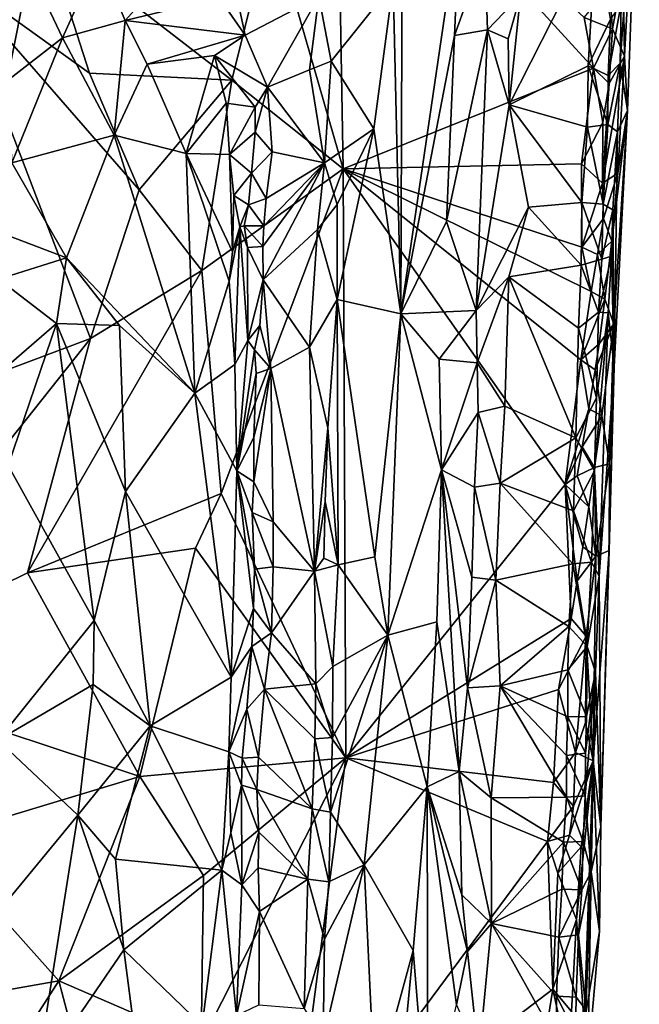
# Model space of a CAD drawing. Units: metres. Extents: x 23.1 to 24.4, y -17.7 to 2.4.
# Drawn here: x 23.6 to 23.9, y -13.3 to -12.7 of the extents above; entities that cross this region are included whole.
import ezdxf

# ---------------------------------------------------------------- set-up
doc = ezdxf.new("R2010")
doc.units = ezdxf.units.M

msp = doc.modelspace()

# ---------------------------------------------------------------- linework, layer by layer
at = {"layer": '1'}
for points in [[(23.73106, -12.82666, -1.52008), (23.69367, -12.6966, -1.5134), (23.72764, -12.62694, -1.51765)], [(23.73106, -12.82666, -1.52008), (23.72764, -12.62694, -1.51765), (23.862, -12.77399, -1.53329)], [(23.862, -12.77399, -1.53329), (23.72764, -12.62694, -1.51765), (23.8571, -12.7476, -1.5333)], [(23.87643, -12.74025, -1.39139), (23.87599, -12.77142, -1.39495), (23.886, -12.62723, -1.50124)], [(23.87599, -12.77142, -1.39495), (23.87977, -12.79617, -1.46813), (23.886, -12.62723, -1.50124)], [(23.87823, -12.7677, -1.50665), (23.87756, -12.72325, -1.51689), (23.886, -12.62723, -1.50124)], [(23.87823, -12.7677, -1.50665), (23.886, -12.62723, -1.50124), (23.87977, -12.79617, -1.46813)], [(23.76121, -12.90245, -1.29325), (23.76205, -12.65955, -1.27905), (23.75733, -12.7298, -1.26891)], [(23.76205, -12.65955, -1.27905), (23.76121, -12.90245, -1.29325), (23.79212, -12.69243, -1.35172)], [(23.76121, -12.90245, -1.29325), (23.7893, -12.7569, -1.34864), (23.79212, -12.69243, -1.35172)], [(23.79212, -12.69243, -1.35172), (23.7893, -12.7569, -1.34864), (23.80515, -12.71288, -1.37021)], [(23.67278, -12.78022, -1.51634), (23.57541, -12.70503, -1.50096), (23.69367, -12.6966, -1.5134)], [(23.67278, -12.78022, -1.51634), (23.69367, -12.6966, -1.5134), (23.73106, -12.82666, -1.52008)], [(23.59842, -12.7767, -1.50698), (23.52578, -12.72449, -1.49779), (23.57541, -12.70503, -1.50096)], [(23.59842, -12.7767, -1.50698), (23.57541, -12.70503, -1.50096), (23.67278, -12.78022, -1.51634)], [(23.82377, -12.73592, -1.37889), (23.81798, -12.79321, -1.37684), (23.86318, -12.70384, -1.37816)], [(23.86318, -12.70384, -1.37816), (23.81798, -12.79321, -1.37684), (23.85928, -12.77276, -1.37755)], [(23.86318, -12.70384, -1.37816), (23.85928, -12.77276, -1.37755), (23.87095, -12.74832, -1.38123)], [(23.80515, -12.71288, -1.37021), (23.7893, -12.7569, -1.34864), (23.80652, -12.75396, -1.37167)], [(23.80515, -12.71288, -1.37021), (23.80652, -12.75396, -1.37167), (23.82377, -12.73592, -1.37889)], [(23.56702, -12.72153, -1.15572), (23.58425, -12.75818, -1.15572), (23.60304, -12.71657, -1.16798)], [(23.60304, -12.71657, -1.16798), (23.58425, -12.75818, -1.15572), (23.61702, -12.74905, -1.16772)], [(23.60304, -12.71657, -1.16798), (23.61702, -12.74905, -1.16772), (23.64639, -12.71647, -1.1934)], [(23.64639, -12.71647, -1.1934), (23.61702, -12.74905, -1.16772), (23.66619, -12.73711, -1.20655)], [(23.54152, -12.73259, -1.1549), (23.55542, -12.78057, -1.15218), (23.56702, -12.72153, -1.15572)], [(23.56702, -12.72153, -1.15572), (23.55542, -12.78057, -1.15218), (23.58425, -12.75818, -1.15572)], [(23.66619, -12.73711, -1.20655), (23.67983, -12.75678, -1.21407), (23.67234, -12.72196, -1.20549)], [(23.67234, -12.72196, -1.20549), (23.67983, -12.75678, -1.21407), (23.71837, -12.73656, -1.21578)], [(23.87193, -12.75354, -1.52901), (23.87018, -12.73186, -1.53012), (23.87756, -12.72325, -1.51689)], [(23.87193, -12.75354, -1.52901), (23.87756, -12.72325, -1.51689), (23.87823, -12.7677, -1.50665)], [(23.5191, -12.94537, -1.4961), (23.52578, -12.72449, -1.49779), (23.59889, -12.91541, -1.50503)], [(23.59889, -12.91541, -1.50503), (23.52578, -12.72449, -1.49779), (23.6244, -12.83761, -1.50895)], [(23.52578, -12.72449, -1.49779), (23.59842, -12.7767, -1.50698), (23.6244, -12.83761, -1.50895)], [(23.71837, -12.73656, -1.21578), (23.72489, -12.77038, -1.22485), (23.75733, -12.7298, -1.26891)], [(23.75733, -12.7298, -1.26891), (23.72489, -12.77038, -1.22485), (23.74711, -12.8058, -1.25674)], [(23.74711, -12.8058, -1.25674), (23.76121, -12.90245, -1.29325), (23.75733, -12.7298, -1.26891)], [(23.87018, -12.73186, -1.53012), (23.87193, -12.75354, -1.52901), (23.8571, -12.7476, -1.5333)], [(23.66619, -12.73711, -1.20655), (23.61702, -12.74905, -1.16772), (23.67983, -12.75678, -1.21407)], [(23.67983, -12.75678, -1.21407), (23.69148, -12.78401, -1.21811), (23.71837, -12.73656, -1.21578)], [(23.71837, -12.73656, -1.21578), (23.69148, -12.78401, -1.21811), (23.71348, -12.77488, -1.21879)], [(23.71837, -12.73656, -1.21578), (23.71348, -12.77488, -1.21879), (23.72489, -12.77038, -1.22485)], [(23.80652, -12.75396, -1.37167), (23.81744, -12.75865, -1.37745), (23.82377, -12.73592, -1.37889)], [(23.82377, -12.73592, -1.37889), (23.81744, -12.75865, -1.37745), (23.81798, -12.79321, -1.37684)], [(23.87095, -12.74832, -1.38123), (23.86969, -12.77792, -1.38183), (23.87643, -12.74025, -1.39139)], [(23.86969, -12.77792, -1.38183), (23.87599, -12.77142, -1.39495), (23.87643, -12.74025, -1.39139)], [(23.61702, -12.74905, -1.16772), (23.58425, -12.75818, -1.15572), (23.61124, -12.80911, -1.16126)], [(23.61702, -12.74905, -1.16772), (23.61124, -12.80911, -1.16126), (23.62854, -12.77188, -1.17133)], [(23.61702, -12.74905, -1.16772), (23.62854, -12.77188, -1.17133), (23.67983, -12.75678, -1.21407)], [(23.862, -12.77399, -1.53329), (23.8571, -12.7476, -1.5333), (23.87193, -12.75354, -1.52901)], [(23.85928, -12.77276, -1.37755), (23.86969, -12.77792, -1.38183), (23.87095, -12.74832, -1.38123)], [(23.7893, -12.7569, -1.34864), (23.78509, -12.85411, -1.34976), (23.80652, -12.75396, -1.37167)], [(23.78509, -12.85411, -1.34976), (23.80064, -12.90068, -1.3736), (23.80652, -12.75396, -1.37167)], [(23.80652, -12.75396, -1.37167), (23.80064, -12.90068, -1.3736), (23.81798, -12.79321, -1.37684)], [(23.81744, -12.75865, -1.37745), (23.80652, -12.75396, -1.37167), (23.81798, -12.79321, -1.37684)], [(23.87023, -12.78196, -1.5279), (23.862, -12.77399, -1.53329), (23.87193, -12.75354, -1.52901)], [(23.87023, -12.78196, -1.5279), (23.87193, -12.75354, -1.52901), (23.87823, -12.7677, -1.50665)], [(23.55542, -12.78057, -1.15218), (23.55772, -12.82357, -1.15134), (23.58425, -12.75818, -1.15572)], [(23.58425, -12.75818, -1.15572), (23.55772, -12.82357, -1.15134), (23.61124, -12.80911, -1.16126)], [(23.67983, -12.75678, -1.21407), (23.62854, -12.77188, -1.17133), (23.66371, -12.76742, -1.19737)], [(23.66371, -12.76742, -1.19737), (23.69148, -12.78401, -1.21811), (23.67983, -12.75678, -1.21407)], [(23.76121, -12.90245, -1.29325), (23.78509, -12.85411, -1.34976), (23.7893, -12.7569, -1.34864)], [(23.62854, -12.77188, -1.17133), (23.64895, -12.8186, -1.18207), (23.66371, -12.76742, -1.19737)], [(23.66371, -12.76742, -1.19737), (23.64895, -12.8186, -1.18207), (23.66991, -12.79227, -1.19737)], [(23.66371, -12.76742, -1.19737), (23.68511, -12.79443, -1.21656), (23.69148, -12.78401, -1.21811)], [(23.66991, -12.79227, -1.19737), (23.68511, -12.79443, -1.21656), (23.66371, -12.76742, -1.19737)], [(23.71348, -12.77488, -1.21879), (23.7214, -12.82346, -1.22555), (23.72489, -12.77038, -1.22485)], [(23.7214, -12.82346, -1.22555), (23.74711, -12.8058, -1.25674), (23.72489, -12.77038, -1.22485)], [(23.86676, -12.83417, -1.5301), (23.87023, -12.78196, -1.5279), (23.87823, -12.7677, -1.50665)], [(23.86676, -12.83417, -1.5301), (23.87823, -12.7677, -1.50665), (23.87479, -12.82899, -1.51122)], [(23.87479, -12.82899, -1.51122), (23.87823, -12.7677, -1.50665), (23.87977, -12.79617, -1.46813)], [(23.62854, -12.77188, -1.17133), (23.61124, -12.80911, -1.16126), (23.64895, -12.8186, -1.18207)], [(23.69148, -12.78401, -1.21811), (23.7214, -12.82346, -1.22555), (23.71348, -12.77488, -1.21879)], [(23.73106, -12.82666, -1.52008), (23.862, -12.77399, -1.53329), (23.85572, -12.8241, -1.53234)], [(23.81798, -12.79321, -1.37684), (23.85894, -12.80482, -1.37692), (23.85928, -12.77276, -1.37755)], [(23.85572, -12.8241, -1.53234), (23.862, -12.77399, -1.53329), (23.867, -12.80249, -1.53001)], [(23.85928, -12.77276, -1.37755), (23.85894, -12.80482, -1.37692), (23.86962, -12.80342, -1.38111)], [(23.86969, -12.77792, -1.38183), (23.85928, -12.77276, -1.37755), (23.86962, -12.80342, -1.38111)], [(23.867, -12.80249, -1.53001), (23.862, -12.77399, -1.53329), (23.87023, -12.78196, -1.5279)], [(23.86969, -12.77792, -1.38183), (23.86962, -12.80342, -1.38111), (23.87599, -12.77142, -1.39495)], [(23.86962, -12.80342, -1.38111), (23.87453, -12.80727, -1.3919), (23.87599, -12.77142, -1.39495)], [(23.87599, -12.77142, -1.39495), (23.87453, -12.80727, -1.3919), (23.87977, -12.79617, -1.46813)], [(23.6244, -12.83761, -1.50895), (23.59842, -12.7767, -1.50698), (23.67278, -12.78022, -1.51634)], [(23.65723, -12.87983, -1.51601), (23.6244, -12.83761, -1.50895), (23.67278, -12.78022, -1.51634)], [(23.73106, -12.82666, -1.52008), (23.65723, -12.87983, -1.51601), (23.67278, -12.78022, -1.51634)], [(23.68511, -12.79443, -1.21656), (23.685, -12.80756, -1.21748), (23.69148, -12.78401, -1.21811)], [(23.685, -12.80756, -1.21748), (23.69397, -12.81775, -1.2235), (23.69148, -12.78401, -1.21811)], [(23.69148, -12.78401, -1.21811), (23.69397, -12.81775, -1.2235), (23.7214, -12.82346, -1.22555)], [(23.867, -12.80249, -1.53001), (23.87023, -12.78196, -1.5279), (23.86676, -12.83417, -1.5301)], [(23.66991, -12.79227, -1.19737), (23.64895, -12.8186, -1.18207), (23.67171, -12.81917, -1.19779)], [(23.66991, -12.79227, -1.19737), (23.67171, -12.81917, -1.19779), (23.68511, -12.79443, -1.21656)], [(23.68511, -12.79443, -1.21656), (23.67171, -12.81917, -1.19779), (23.685, -12.80756, -1.21748)], [(23.81798, -12.79321, -1.37684), (23.80064, -12.90068, -1.3736), (23.82807, -12.84666, -1.38009)], [(23.81798, -12.79321, -1.37684), (23.82807, -12.84666, -1.38009), (23.85599, -12.84433, -1.37932)], [(23.81798, -12.79321, -1.37684), (23.85599, -12.84433, -1.37932), (23.85894, -12.80482, -1.37692)], [(23.87266, -12.90766, -1.50818), (23.87168, -12.86445, -1.51777), (23.87977, -12.79617, -1.46813)], [(23.87168, -12.86445, -1.51777), (23.87479, -12.82899, -1.51122), (23.87977, -12.79617, -1.46813)], [(23.87266, -12.90766, -1.50818), (23.87977, -12.79617, -1.46813), (23.87277, -12.93012, -1.45491)], [(23.87277, -12.93012, -1.45491), (23.87977, -12.79617, -1.46813), (23.87453, -12.80727, -1.3919)], [(23.72794, -12.8453, -1.23241), (23.74711, -12.8058, -1.25674), (23.7214, -12.82346, -1.22555)], [(23.72794, -12.8453, -1.23241), (23.72796, -12.89498, -1.23443), (23.74711, -12.8058, -1.25674)], [(23.74711, -12.8058, -1.25674), (23.72796, -12.89498, -1.23443), (23.76121, -12.90245, -1.29325)], [(23.867, -12.80249, -1.53001), (23.86676, -12.83417, -1.5301), (23.85572, -12.8241, -1.53234)], [(23.85894, -12.80482, -1.37692), (23.85599, -12.84433, -1.37932), (23.86713, -12.84504, -1.38286)], [(23.85894, -12.80482, -1.37692), (23.86713, -12.84504, -1.38286), (23.86962, -12.80342, -1.38111)], [(23.86962, -12.80342, -1.38111), (23.86713, -12.84504, -1.38286), (23.87453, -12.80727, -1.3919)], [(23.55772, -12.82357, -1.15134), (23.58644, -12.87312, -1.1556), (23.61124, -12.80911, -1.16126)], [(23.58644, -12.87312, -1.1556), (23.65356, -12.94387, -1.18738), (23.61124, -12.80911, -1.16126)], [(23.61124, -12.80911, -1.16126), (23.65356, -12.94387, -1.18738), (23.64895, -12.8186, -1.18207)], [(23.67171, -12.81917, -1.19779), (23.68313, -12.8289, -1.21952), (23.685, -12.80756, -1.21748)], [(23.685, -12.80756, -1.21748), (23.68313, -12.8289, -1.21952), (23.69397, -12.81775, -1.2235)], [(23.86713, -12.84504, -1.38286), (23.87218, -12.84807, -1.39316), (23.87453, -12.80727, -1.3919)], [(23.87453, -12.80727, -1.3919), (23.87218, -12.84807, -1.39316), (23.87277, -12.93012, -1.45491)], [(23.64895, -12.8186, -1.18207), (23.65356, -12.94387, -1.18738), (23.67142, -12.88537, -1.19508)], [(23.64895, -12.8186, -1.18207), (23.67142, -12.88537, -1.19508), (23.67317, -12.86999, -1.19671)], [(23.67171, -12.81917, -1.19779), (23.64895, -12.8186, -1.18207), (23.67317, -12.86999, -1.19671)], [(23.67171, -12.81917, -1.19779), (23.67317, -12.86999, -1.19671), (23.67386, -12.84062, -1.19971)], [(23.67171, -12.81917, -1.19779), (23.67386, -12.84062, -1.19971), (23.68313, -12.8289, -1.21952)], [(23.68313, -12.8289, -1.21952), (23.69076, -12.84221, -1.22653), (23.69397, -12.81775, -1.2235)], [(23.69397, -12.81775, -1.2235), (23.69076, -12.84221, -1.22653), (23.7214, -12.82346, -1.22555)], [(23.54814, -12.85874, -1.152), (23.58644, -12.87312, -1.1556), (23.55772, -12.82357, -1.15134)], [(23.66725, -12.99632, -1.51619), (23.65723, -12.87983, -1.51601), (23.73106, -12.82666, -1.52008)], [(23.73243, -13.13456, -1.52538), (23.66725, -12.99632, -1.51619), (23.73106, -12.82666, -1.52008)], [(23.68912, -12.86724, -1.22757), (23.68917, -12.88459, -1.2278), (23.7214, -12.82346, -1.22555)], [(23.68912, -12.86724, -1.22757), (23.7214, -12.82346, -1.22555), (23.68957, -12.85648, -1.22739)], [(23.7214, -12.82346, -1.22555), (23.68917, -12.88459, -1.2278), (23.71773, -12.85836, -1.22741)], [(23.69076, -12.84221, -1.22653), (23.68957, -12.85648, -1.22739), (23.7214, -12.82346, -1.22555)], [(23.7214, -12.82346, -1.22555), (23.71773, -12.85836, -1.22741), (23.72794, -12.8453, -1.23241)], [(23.73106, -12.82666, -1.52008), (23.85572, -12.8241, -1.53234), (23.856, -12.86767, -1.53255)], [(23.73106, -12.82666, -1.52008), (23.84718, -12.99163, -1.53377), (23.73243, -13.13456, -1.52538)], [(23.84718, -12.99163, -1.53377), (23.73106, -12.82666, -1.52008), (23.85545, -12.92643, -1.53283)], [(23.85545, -12.92643, -1.53283), (23.73106, -12.82666, -1.52008), (23.86088, -12.89078, -1.53137)], [(23.73106, -12.82666, -1.52008), (23.856, -12.86767, -1.53255), (23.86088, -12.89078, -1.53137)], [(23.856, -12.86767, -1.53255), (23.85572, -12.8241, -1.53234), (23.86676, -12.83417, -1.5301)], [(23.67386, -12.84062, -1.19971), (23.6815, -12.84554, -1.22071), (23.68313, -12.8289, -1.21952)], [(23.68313, -12.8289, -1.21952), (23.6815, -12.84554, -1.22071), (23.69076, -12.84221, -1.22653)], [(23.86721, -12.8526, -1.52817), (23.86676, -12.83417, -1.5301), (23.87479, -12.82899, -1.51122)], [(23.87168, -12.86445, -1.51777), (23.86721, -12.8526, -1.52817), (23.87479, -12.82899, -1.51122)], [(23.856, -12.86767, -1.53255), (23.86676, -12.83417, -1.5301), (23.86721, -12.8526, -1.52817)], [(23.59889, -12.91541, -1.50503), (23.6244, -12.83761, -1.50895), (23.65723, -12.87983, -1.51601)], [(23.67386, -12.84062, -1.19971), (23.67317, -12.86999, -1.19671), (23.67698, -12.85698, -1.20548)], [(23.67386, -12.84062, -1.19971), (23.67698, -12.85698, -1.20548), (23.6815, -12.84554, -1.22071)], [(23.6815, -12.84554, -1.22071), (23.68957, -12.85648, -1.22739), (23.69076, -12.84221, -1.22653)], [(23.67698, -12.85698, -1.20548), (23.67931, -12.85648, -1.22289), (23.6815, -12.84554, -1.22071)], [(23.6815, -12.84554, -1.22071), (23.67931, -12.85648, -1.22289), (23.68957, -12.85648, -1.22739)], [(23.71773, -12.85836, -1.22741), (23.72796, -12.89498, -1.23443), (23.72794, -12.8453, -1.23241)], [(23.80064, -12.90068, -1.3736), (23.81779, -12.88312, -1.37901), (23.82807, -12.84666, -1.38009)], [(23.81779, -12.88312, -1.37901), (23.85562, -12.87706, -1.37861), (23.82807, -12.84666, -1.38009)], [(23.82807, -12.84666, -1.38009), (23.85562, -12.87706, -1.37861), (23.85599, -12.84433, -1.37932)], [(23.85562, -12.87706, -1.37861), (23.86648, -12.87395, -1.38249), (23.85599, -12.84433, -1.37932)], [(23.85599, -12.84433, -1.37932), (23.86648, -12.87395, -1.38249), (23.86713, -12.84504, -1.38286)], [(23.86713, -12.84504, -1.38286), (23.86648, -12.87395, -1.38249), (23.87218, -12.84807, -1.39316)], [(23.86417, -12.8715, -1.52997), (23.856, -12.86767, -1.53255), (23.86721, -12.8526, -1.52817)], [(23.87168, -12.86445, -1.51777), (23.86417, -12.8715, -1.52997), (23.86721, -12.8526, -1.52817)], [(23.86648, -12.87395, -1.38249), (23.87151, -12.87235, -1.39294), (23.87218, -12.84807, -1.39316)], [(23.87218, -12.84807, -1.39316), (23.87151, -12.87235, -1.39294), (23.87277, -12.93012, -1.45491)], [(23.67698, -12.85698, -1.20548), (23.67142, -12.88537, -1.19508), (23.67438, -12.9289, -1.199)], [(23.67317, -12.86999, -1.19671), (23.67142, -12.88537, -1.19508), (23.67698, -12.85698, -1.20548)], [(23.67698, -12.85698, -1.20548), (23.67438, -12.9289, -1.199), (23.68123, -12.91643, -1.21988)], [(23.67698, -12.85698, -1.20548), (23.68097, -12.86772, -1.22041), (23.67931, -12.85648, -1.22289)], [(23.68097, -12.86772, -1.22041), (23.67698, -12.85698, -1.20548), (23.68123, -12.91643, -1.21988)], [(23.68097, -12.86772, -1.22041), (23.68912, -12.86724, -1.22757), (23.67931, -12.85648, -1.22289)], [(23.67931, -12.85648, -1.22289), (23.68912, -12.86724, -1.22757), (23.68957, -12.85648, -1.22739)], [(23.76121, -12.90245, -1.29325), (23.80064, -12.90068, -1.3736), (23.78509, -12.85411, -1.34976)], [(23.55076, -12.88441, -1.15244), (23.58644, -12.87312, -1.1556), (23.54814, -12.85874, -1.152)], [(23.68917, -12.88459, -1.2278), (23.71353, -12.91996, -1.23013), (23.71773, -12.85836, -1.22741)], [(23.71773, -12.85836, -1.22741), (23.71353, -12.91996, -1.23013), (23.72796, -12.89498, -1.23443)], [(23.68097, -12.86772, -1.22041), (23.68917, -12.88459, -1.2278), (23.68912, -12.86724, -1.22757)], [(23.68123, -12.91643, -1.21988), (23.68917, -12.88459, -1.2278), (23.68097, -12.86772, -1.22041)], [(23.86088, -12.89078, -1.53137), (23.856, -12.86767, -1.53255), (23.86417, -12.8715, -1.52997)], [(23.86789, -12.89471, -1.52448), (23.86417, -12.8715, -1.52997), (23.87168, -12.86445, -1.51777)], [(23.86789, -12.89471, -1.52448), (23.87168, -12.86445, -1.51777), (23.87266, -12.90766, -1.50818)], [(23.55076, -12.88441, -1.15244), (23.58119, -12.90744, -1.15487), (23.58644, -12.87312, -1.1556)], [(23.58644, -12.87312, -1.1556), (23.58119, -12.90744, -1.15487), (23.61411, -12.9085, -1.16554)], [(23.58644, -12.87312, -1.1556), (23.61411, -12.9085, -1.16554), (23.65356, -12.94387, -1.18738)], [(23.86088, -12.89078, -1.53137), (23.86417, -12.8715, -1.52997), (23.86789, -12.89471, -1.52448)], [(23.86648, -12.87395, -1.38249), (23.86468, -12.9015, -1.38364), (23.87151, -12.87235, -1.39294)], [(23.86468, -12.9015, -1.38364), (23.86974, -12.90193, -1.39491), (23.87151, -12.87235, -1.39294)], [(23.87151, -12.87235, -1.39294), (23.86974, -12.90193, -1.39491), (23.87277, -12.93012, -1.45491)], [(23.81779, -12.88312, -1.37901), (23.85418, -12.90987, -1.37905), (23.85562, -12.87706, -1.37861)], [(23.85562, -12.87706, -1.37861), (23.85418, -12.90987, -1.37905), (23.86468, -12.9015, -1.38364)], [(23.85562, -12.87706, -1.37861), (23.86468, -12.9015, -1.38364), (23.86648, -12.87395, -1.38249)], [(23.56604, -13.03789, -1.50627), (23.59889, -12.91541, -1.50503), (23.65723, -12.87983, -1.51601)], [(23.56604, -13.03789, -1.50627), (23.65723, -12.87983, -1.51601), (23.66725, -12.99632, -1.51619)], [(23.80064, -12.90068, -1.3736), (23.80118, -12.928, -1.37325), (23.81779, -12.88312, -1.37901)], [(23.80118, -12.928, -1.37325), (23.81567, -12.95065, -1.3794), (23.81779, -12.88312, -1.37901)], [(23.81779, -12.88312, -1.37901), (23.81567, -12.95065, -1.3794), (23.85276, -12.96727, -1.37815)], [(23.81779, -12.88312, -1.37901), (23.85276, -12.96727, -1.37815), (23.85418, -12.90987, -1.37905)], [(23.55076, -12.88441, -1.15244), (23.50919, -12.96967, -1.15575), (23.58119, -12.90744, -1.15487)], [(23.67142, -12.88537, -1.19508), (23.65356, -12.94387, -1.18738), (23.67438, -12.9289, -1.199)], [(23.68123, -12.91643, -1.21988), (23.68744, -12.90862, -1.2283), (23.68917, -12.88459, -1.2278)], [(23.68744, -12.90862, -1.2283), (23.69324, -12.93101, -1.23213), (23.68917, -12.88459, -1.2278)], [(23.68917, -12.88459, -1.2278), (23.69324, -12.93101, -1.23213), (23.71353, -12.91996, -1.23013)], [(23.85545, -12.92643, -1.53283), (23.86088, -12.89078, -1.53137), (23.86789, -12.89471, -1.52448)], [(23.71353, -12.91996, -1.23013), (23.72308, -12.96212, -1.23442), (23.72796, -12.89498, -1.23443)], [(23.72308, -12.96212, -1.23442), (23.7284, -13.03371, -1.24171), (23.72796, -12.89498, -1.23443)], [(23.7284, -13.03371, -1.24171), (23.74757, -13.02942, -1.2704), (23.72796, -12.89498, -1.23443)], [(23.72796, -12.89498, -1.23443), (23.74757, -13.02942, -1.2704), (23.76121, -12.90245, -1.29325)], [(23.86494, -12.91817, -1.5278), (23.85545, -12.92643, -1.53283), (23.86789, -12.89471, -1.52448)], [(23.86494, -12.91817, -1.5278), (23.86789, -12.89471, -1.52448), (23.87266, -12.90766, -1.50818)], [(23.75443, -13.07043, -1.29226), (23.76121, -12.90245, -1.29325), (23.74757, -13.02942, -1.2704)], [(23.76121, -12.90245, -1.29325), (23.75443, -13.07043, -1.29226), (23.78246, -12.98394, -1.35545)], [(23.76121, -12.90245, -1.29325), (23.78139, -12.92617, -1.34824), (23.80064, -12.90068, -1.3736)], [(23.76121, -12.90245, -1.29325), (23.78246, -12.98394, -1.35545), (23.78139, -12.92617, -1.34824)], [(23.78139, -12.92617, -1.34824), (23.80118, -12.928, -1.37325), (23.80064, -12.90068, -1.3736)], [(23.85418, -12.90987, -1.37905), (23.86369, -12.94633, -1.38335), (23.86468, -12.9015, -1.38364)], [(23.86251, -12.98447, -1.38341), (23.86494, -13.03959, -1.39512), (23.86974, -12.90193, -1.39491)], [(23.86369, -12.94633, -1.38335), (23.86251, -12.98447, -1.38341), (23.86974, -12.90193, -1.39491)], [(23.86468, -12.9015, -1.38364), (23.86369, -12.94633, -1.38335), (23.86974, -12.90193, -1.39491)], [(23.86974, -12.90193, -1.39491), (23.86494, -13.03959, -1.39512), (23.87277, -12.93012, -1.45491)], [(23.50919, -12.96967, -1.15575), (23.55594, -12.98177, -1.15171), (23.58119, -12.90744, -1.15487)], [(23.58119, -12.90744, -1.15487), (23.55594, -12.98177, -1.15171), (23.60081, -13.06275, -1.16168)], [(23.58119, -12.90744, -1.15487), (23.60081, -13.06275, -1.16168), (23.61728, -12.99531, -1.16666)], [(23.58119, -12.90744, -1.15487), (23.61728, -12.99531, -1.16666), (23.61411, -12.9085, -1.16554)], [(23.61411, -12.9085, -1.16554), (23.61728, -12.99531, -1.16666), (23.65356, -12.94387, -1.18738)], [(23.68123, -12.91643, -1.21988), (23.68464, -12.92127, -1.23101), (23.68744, -12.90862, -1.2283)], [(23.68744, -12.90862, -1.2283), (23.68464, -12.92127, -1.23101), (23.69324, -12.93101, -1.23213)], [(23.86286, -12.93173, -1.52948), (23.86494, -12.91817, -1.5278), (23.87266, -12.90766, -1.50818)], [(23.86632, -12.95585, -1.52367), (23.86286, -12.93173, -1.52948), (23.87266, -12.90766, -1.50818)], [(23.87037, -12.98093, -1.50531), (23.86632, -12.95585, -1.52367), (23.87266, -12.90766, -1.50818)], [(23.87037, -12.98093, -1.50531), (23.87266, -12.90766, -1.50818), (23.87277, -12.93012, -1.45491)], [(23.85418, -12.90987, -1.37905), (23.85276, -12.96727, -1.37815), (23.86369, -12.94633, -1.38335)], [(23.46009, -13.08996, -1.49715), (23.5191, -12.94537, -1.4961), (23.59889, -12.91541, -1.50503)], [(23.56604, -13.03789, -1.50627), (23.46009, -13.08996, -1.49715), (23.59889, -12.91541, -1.50503)], [(23.68123, -12.91643, -1.21988), (23.67438, -12.9289, -1.199), (23.67549, -12.9846, -1.20252)], [(23.68123, -12.91643, -1.21988), (23.67549, -12.9846, -1.20252), (23.68464, -12.92127, -1.23101)], [(23.86286, -12.93173, -1.52948), (23.85545, -12.92643, -1.53283), (23.86494, -12.91817, -1.5278)], [(23.67549, -12.9846, -1.20252), (23.68565, -12.93356, -1.22919), (23.68464, -12.92127, -1.23101)], [(23.69324, -12.93101, -1.23213), (23.68464, -12.92127, -1.23101), (23.68565, -12.93356, -1.22919)], [(23.69324, -12.93101, -1.23213), (23.71614, -13.03701, -1.23353), (23.71353, -12.91996, -1.23013)], [(23.71353, -12.91996, -1.23013), (23.71614, -13.03701, -1.23353), (23.72308, -12.96212, -1.23442)], [(23.65356, -12.94387, -1.18738), (23.67549, -12.9846, -1.20252), (23.67438, -12.9289, -1.199)], [(23.78139, -12.92617, -1.34824), (23.78246, -12.98394, -1.35545), (23.80118, -12.928, -1.37325)], [(23.80118, -12.928, -1.37325), (23.78246, -12.98394, -1.35545), (23.80166, -12.95403, -1.37314)], [(23.80118, -12.928, -1.37325), (23.80166, -12.95403, -1.37314), (23.81567, -12.95065, -1.3794)], [(23.84718, -12.99163, -1.53377), (23.85545, -12.92643, -1.53283), (23.85953, -12.95213, -1.53145)], [(23.85953, -12.95213, -1.53145), (23.85545, -12.92643, -1.53283), (23.86286, -12.93173, -1.52948)], [(23.67549, -12.9846, -1.20252), (23.6844, -12.96717, -1.22978), (23.68565, -12.93356, -1.22919)], [(23.68437, -12.99022, -1.22911), (23.69442, -13.01127, -1.23308), (23.69324, -12.93101, -1.23213)], [(23.6844, -12.96717, -1.22978), (23.68437, -12.99022, -1.22911), (23.69324, -12.93101, -1.23213)], [(23.68565, -12.93356, -1.22919), (23.6844, -12.96717, -1.22978), (23.69324, -12.93101, -1.23213)], [(23.69324, -12.93101, -1.23213), (23.69442, -13.01127, -1.23308), (23.71614, -13.03701, -1.23353)], [(23.85953, -12.95213, -1.53145), (23.86286, -12.93173, -1.52948), (23.86632, -12.95585, -1.52367)], [(23.86494, -13.03959, -1.39512), (23.8659, -13.17058, -1.46655), (23.87277, -12.93012, -1.45491)], [(23.87021, -13.02611, -1.48207), (23.87277, -12.93012, -1.45491), (23.8659, -13.17058, -1.46655)], [(23.87277, -12.93012, -1.45491), (23.87021, -13.02611, -1.48207), (23.87037, -12.98093, -1.50531)], [(23.61728, -12.99531, -1.16666), (23.67246, -13.09246, -1.2029), (23.65356, -12.94387, -1.18738)], [(23.65356, -12.94387, -1.18738), (23.67246, -13.09246, -1.2029), (23.67549, -12.9846, -1.20252)], [(23.85276, -12.96727, -1.37815), (23.86251, -12.98447, -1.38341), (23.86369, -12.94633, -1.38335)], [(23.78246, -12.98394, -1.35545), (23.79977, -12.99298, -1.37419), (23.80166, -12.95403, -1.37314)], [(23.80166, -12.95403, -1.37314), (23.79977, -12.99298, -1.37419), (23.81314, -12.991, -1.3795)], [(23.80166, -12.95403, -1.37314), (23.81314, -12.991, -1.3795), (23.81567, -12.95065, -1.3794)], [(23.81567, -12.95065, -1.3794), (23.81314, -12.991, -1.3795), (23.85276, -12.96727, -1.37815)], [(23.85619, -12.97198, -1.53286), (23.84718, -12.99163, -1.53377), (23.85953, -12.95213, -1.53145)], [(23.85619, -12.97198, -1.53286), (23.85953, -12.95213, -1.53145), (23.86632, -12.95585, -1.52367)], [(23.86253, -12.98275, -1.52773), (23.85619, -12.97198, -1.53286), (23.86632, -12.95585, -1.52367)], [(23.86253, -12.98275, -1.52773), (23.86632, -12.95585, -1.52367), (23.87037, -12.98093, -1.50531)], [(23.71614, -13.03701, -1.23353), (23.7217, -13.00062, -1.23477), (23.72308, -12.96212, -1.23442)], [(23.72308, -12.96212, -1.23442), (23.7217, -13.00062, -1.23477), (23.7284, -13.03371, -1.24171)], [(23.6844, -12.96717, -1.22978), (23.67549, -12.9846, -1.20252), (23.68437, -12.99022, -1.22911)], [(23.81314, -12.991, -1.3795), (23.85149, -13.00541, -1.37928), (23.85276, -12.96727, -1.37815)], [(23.85276, -12.96727, -1.37815), (23.85149, -13.00541, -1.37928), (23.86251, -12.98447, -1.38341)], [(23.85353, -12.98712, -1.53372), (23.84718, -12.99163, -1.53377), (23.85619, -12.97198, -1.53286)], [(23.85353, -12.98712, -1.53372), (23.85619, -12.97198, -1.53286), (23.86253, -12.98275, -1.52773)], [(23.86325, -13.02906, -1.52285), (23.86253, -12.98275, -1.52773), (23.87037, -12.98093, -1.50531)], [(23.87021, -13.02611, -1.48207), (23.86325, -13.02906, -1.52285), (23.87037, -12.98093, -1.50531)], [(23.55594, -12.98177, -1.15171), (23.5504, -13.12527, -1.15148), (23.60081, -13.06275, -1.16168)], [(23.67549, -12.9846, -1.20252), (23.67246, -13.09246, -1.2029), (23.68419, -13.0565, -1.22718)], [(23.68346, -13.00627, -1.22853), (23.67549, -12.9846, -1.20252), (23.68466, -13.03589, -1.22727)], [(23.67549, -12.9846, -1.20252), (23.68419, -13.0565, -1.22718), (23.68466, -13.03589, -1.22727)], [(23.67549, -12.9846, -1.20252), (23.68346, -13.00627, -1.22853), (23.68437, -12.99022, -1.22911)], [(23.75443, -13.07043, -1.29226), (23.78008, -13.06341, -1.35348), (23.78246, -12.98394, -1.35545)], [(23.78008, -13.06341, -1.35348), (23.79169, -13.14172, -1.3736), (23.78246, -12.98394, -1.35545)], [(23.78246, -12.98394, -1.35545), (23.79169, -13.14172, -1.3736), (23.79613, -13.09789, -1.37474)], [(23.78246, -12.98394, -1.35545), (23.79613, -13.09789, -1.37474), (23.79842, -13.04008, -1.37387)], [(23.78246, -12.98394, -1.35545), (23.79842, -13.04008, -1.37387), (23.79977, -12.99298, -1.37419)], [(23.85149, -13.00541, -1.37928), (23.86096, -13.03226, -1.38366), (23.86251, -12.98447, -1.38341)], [(23.85962, -13.00336, -1.53046), (23.85353, -12.98712, -1.53372), (23.86253, -12.98275, -1.52773)], [(23.85962, -13.00336, -1.53046), (23.86253, -12.98275, -1.52773), (23.86325, -13.02906, -1.52285)], [(23.86251, -12.98447, -1.38341), (23.86096, -13.03226, -1.38366), (23.86494, -13.03959, -1.39512)], [(23.68437, -12.99022, -1.22911), (23.68346, -13.00627, -1.22853), (23.69442, -13.01127, -1.23308)], [(23.73243, -13.13456, -1.52538), (23.84718, -12.99163, -1.53377), (23.85032, -13.06167, -1.53557)], [(23.79977, -12.99298, -1.37419), (23.81092, -13.04175, -1.37882), (23.81314, -12.991, -1.3795)], [(23.81314, -12.991, -1.3795), (23.81092, -13.04175, -1.37882), (23.85114, -13.03313, -1.37862)], [(23.81314, -12.991, -1.3795), (23.85114, -13.03313, -1.37862), (23.85149, -13.00541, -1.37928)], [(23.84718, -12.99163, -1.53377), (23.85353, -12.98712, -1.53372), (23.85962, -13.00336, -1.53046)], [(23.85356, -13.04206, -1.53432), (23.84718, -12.99163, -1.53377), (23.85637, -13.0243, -1.53267)], [(23.85032, -13.06167, -1.53557), (23.84718, -12.99163, -1.53377), (23.85356, -13.04206, -1.53432)], [(23.85637, -13.0243, -1.53267), (23.84718, -12.99163, -1.53377), (23.85962, -13.00336, -1.53046)], [(23.56604, -13.03789, -1.50627), (23.66725, -12.99632, -1.51619), (23.65381, -13.02497, -1.51784)], [(23.60081, -13.06275, -1.16168), (23.63019, -13.11788, -1.1771), (23.61728, -12.99531, -1.16666)], [(23.61728, -12.99531, -1.16666), (23.63019, -13.11788, -1.1771), (23.67246, -13.09246, -1.2029)], [(23.73243, -13.13456, -1.52538), (23.65381, -13.02497, -1.51784), (23.66725, -12.99632, -1.51619)], [(23.79977, -12.99298, -1.37419), (23.79842, -13.04008, -1.37387), (23.81092, -13.04175, -1.37882)], [(23.71614, -13.03701, -1.23353), (23.72099, -13.03014, -1.23458), (23.7217, -13.00062, -1.23477)], [(23.7217, -13.00062, -1.23477), (23.72099, -13.03014, -1.23458), (23.7284, -13.03371, -1.24171)], [(23.68346, -13.00627, -1.22853), (23.68466, -13.03589, -1.22727), (23.69452, -13.03472, -1.23232)], [(23.69442, -13.01127, -1.23308), (23.68346, -13.00627, -1.22853), (23.69452, -13.03472, -1.23232)], [(23.85149, -13.00541, -1.37928), (23.85114, -13.03313, -1.37862), (23.86096, -13.03226, -1.38366)], [(23.85637, -13.0243, -1.53267), (23.85962, -13.00336, -1.53046), (23.86325, -13.02906, -1.52285)], [(23.69442, -13.01127, -1.23308), (23.69452, -13.03472, -1.23232), (23.71614, -13.03701, -1.23353)], [(23.62474, -13.14433, -1.51901), (23.56604, -13.03789, -1.50627), (23.65381, -13.02497, -1.51784)], [(23.62474, -13.14433, -1.51901), (23.65381, -13.02497, -1.51784), (23.73243, -13.13456, -1.52538)], [(23.85356, -13.04206, -1.53432), (23.85637, -13.0243, -1.53267), (23.86325, -13.02906, -1.52285)], [(23.86193, -13.1361, -1.51756), (23.86325, -13.02906, -1.52285), (23.87021, -13.02611, -1.48207)], [(23.86193, -13.1361, -1.51756), (23.87021, -13.02611, -1.48207), (23.8659, -13.17058, -1.46655)], [(23.72099, -13.03014, -1.23458), (23.71614, -13.03701, -1.23353), (23.7284, -13.03371, -1.24171)], [(23.7284, -13.03371, -1.24171), (23.75443, -13.07043, -1.29226), (23.74757, -13.02942, -1.2704)], [(23.85114, -13.03313, -1.37862), (23.85872, -13.07641, -1.38509), (23.86096, -13.03226, -1.38366)], [(23.85825, -13.07091, -1.5301), (23.85356, -13.04206, -1.53432), (23.86325, -13.02906, -1.52285)], [(23.85825, -13.07091, -1.5301), (23.86325, -13.02906, -1.52285), (23.86193, -13.1361, -1.51756)], [(23.86096, -13.03226, -1.38366), (23.85872, -13.07641, -1.38509), (23.86494, -13.03959, -1.39512)], [(23.46009, -13.08996, -1.49715), (23.56604, -13.03789, -1.50627), (23.62474, -13.14433, -1.51901)], [(23.68466, -13.03589, -1.22727), (23.68419, -13.0565, -1.22718), (23.69354, -13.06919, -1.23363)], [(23.68466, -13.03589, -1.22727), (23.69354, -13.06919, -1.23363), (23.69452, -13.03472, -1.23232)], [(23.69452, -13.03472, -1.23232), (23.69354, -13.06919, -1.23363), (23.71614, -13.03701, -1.23353)], [(23.69354, -13.06919, -1.23363), (23.71677, -13.0958, -1.23722), (23.71614, -13.03701, -1.23353)], [(23.71614, -13.03701, -1.23353), (23.72569, -13.08674, -1.24356), (23.7284, -13.03371, -1.24171)], [(23.71614, -13.03701, -1.23353), (23.71677, -13.0958, -1.23722), (23.72569, -13.08674, -1.24356)], [(23.72569, -13.08674, -1.24356), (23.75443, -13.07043, -1.29226), (23.7284, -13.03371, -1.24171)], [(23.81092, -13.04175, -1.37882), (23.84908, -13.06598, -1.38006), (23.85114, -13.03313, -1.37862)], [(23.85114, -13.03313, -1.37862), (23.84908, -13.06598, -1.38006), (23.85872, -13.07641, -1.38509)], [(23.79613, -13.09789, -1.37474), (23.81092, -13.04175, -1.37882), (23.79842, -13.04008, -1.37387)], [(23.79613, -13.09789, -1.37474), (23.81323, -13.09693, -1.37987), (23.81092, -13.04175, -1.37882)], [(23.81092, -13.04175, -1.37882), (23.81323, -13.09693, -1.37987), (23.84908, -13.06598, -1.38006)], [(23.85032, -13.06167, -1.53557), (23.85356, -13.04206, -1.53432), (23.85825, -13.07091, -1.5301)], [(23.85872, -13.07641, -1.38509), (23.86303, -13.08979, -1.39619), (23.86494, -13.03959, -1.39512)], [(23.86494, -13.03959, -1.39512), (23.86303, -13.08979, -1.39619), (23.8659, -13.17058, -1.46655)], [(23.67246, -13.09246, -1.2029), (23.68328, -13.07634, -1.22747), (23.68419, -13.0565, -1.22718)], [(23.68328, -13.07634, -1.22747), (23.69354, -13.06919, -1.23363), (23.68419, -13.0565, -1.22718)], [(23.5504, -13.12527, -1.15148), (23.60033, -13.09627, -1.16254), (23.60081, -13.06275, -1.16168)], [(23.60081, -13.06275, -1.16168), (23.60033, -13.09627, -1.16254), (23.63019, -13.11788, -1.1771)], [(23.8437, -13.09885, -1.53679), (23.73243, -13.13456, -1.52538), (23.85032, -13.06167, -1.53557)], [(23.75443, -13.07043, -1.29226), (23.77496, -13.14978, -1.35459), (23.78008, -13.06341, -1.35348)], [(23.78008, -13.06341, -1.35348), (23.77496, -13.14978, -1.35459), (23.79169, -13.14172, -1.3736)], [(23.8437, -13.09885, -1.53679), (23.85032, -13.06167, -1.53557), (23.85825, -13.07091, -1.5301)], [(23.81323, -13.09693, -1.37987), (23.84856, -13.08848, -1.37996), (23.84908, -13.06598, -1.38006)], [(23.84908, -13.06598, -1.38006), (23.84856, -13.08848, -1.37996), (23.85872, -13.07641, -1.38509)], [(23.68328, -13.07634, -1.22747), (23.68997, -13.09865, -1.23578), (23.69354, -13.06919, -1.23363)], [(23.69354, -13.06919, -1.23363), (23.68997, -13.09865, -1.23578), (23.71677, -13.0958, -1.23722)], [(23.72553, -13.12385, -1.24273), (23.72438, -13.16292, -1.2426), (23.75443, -13.07043, -1.29226)], [(23.75443, -13.07043, -1.29226), (23.72438, -13.16292, -1.2426), (23.742, -13.19046, -1.27295)], [(23.72569, -13.08674, -1.24356), (23.72553, -13.12385, -1.24273), (23.75443, -13.07043, -1.29226)], [(23.77496, -13.14978, -1.35459), (23.75443, -13.07043, -1.29226), (23.742, -13.19046, -1.27295)], [(23.85265, -13.13175, -1.53367), (23.8437, -13.09885, -1.53679), (23.85825, -13.07091, -1.5301)], [(23.85265, -13.13175, -1.53367), (23.85825, -13.07091, -1.5301), (23.85789, -13.11611, -1.52757)], [(23.85789, -13.11611, -1.52757), (23.85825, -13.07091, -1.5301), (23.86193, -13.1361, -1.51756)], [(23.67136, -13.13145, -1.20422), (23.68075, -13.10914, -1.22948), (23.68328, -13.07634, -1.22747)], [(23.67246, -13.09246, -1.2029), (23.67136, -13.13145, -1.20422), (23.68328, -13.07634, -1.22747)], [(23.68328, -13.07634, -1.22747), (23.68075, -13.10914, -1.22948), (23.68997, -13.09865, -1.23578)], [(23.84856, -13.08848, -1.37996), (23.85838, -13.11303, -1.38409), (23.85872, -13.07641, -1.38509)], [(23.85872, -13.07641, -1.38509), (23.85838, -13.11303, -1.38409), (23.86303, -13.08979, -1.39619)], [(23.71677, -13.0958, -1.23722), (23.72553, -13.12385, -1.24273), (23.72569, -13.08674, -1.24356)], [(23.84856, -13.08848, -1.37996), (23.81323, -13.09693, -1.37987), (23.84856, -13.11317, -1.37906)], [(23.84856, -13.08848, -1.37996), (23.84856, -13.11317, -1.37906), (23.85838, -13.11303, -1.38409)], [(23.51608, -13.17713, -1.50983), (23.46009, -13.08996, -1.49715), (23.62474, -13.14433, -1.51901)], [(23.63019, -13.11788, -1.1771), (23.67136, -13.13145, -1.20422), (23.67246, -13.09246, -1.2029)], [(23.85784, -13.13211, -1.38416), (23.85773, -13.15447, -1.38351), (23.86303, -13.08979, -1.39619)], [(23.85773, -13.15447, -1.38351), (23.86078, -13.19413, -1.39624), (23.86303, -13.08979, -1.39619)], [(23.85838, -13.11303, -1.38409), (23.85784, -13.13211, -1.38416), (23.86303, -13.08979, -1.39619)], [(23.86303, -13.08979, -1.39619), (23.86078, -13.19413, -1.39624), (23.8659, -13.17058, -1.46655)], [(23.5504, -13.12527, -1.15148), (23.59228, -13.16459, -1.15938), (23.60033, -13.09627, -1.16254)], [(23.60033, -13.09627, -1.16254), (23.59228, -13.16459, -1.15938), (23.63019, -13.11788, -1.1771)], [(23.68075, -13.10914, -1.22948), (23.6868, -13.13417, -1.23793), (23.68997, -13.09865, -1.23578)], [(23.6868, -13.13417, -1.23793), (23.71484, -13.16125, -1.23731), (23.68997, -13.09865, -1.23578)], [(23.68997, -13.09865, -1.23578), (23.71625, -13.12462, -1.237), (23.71677, -13.0958, -1.23722)], [(23.68997, -13.09865, -1.23578), (23.71484, -13.16125, -1.23731), (23.71625, -13.12462, -1.237)], [(23.71677, -13.0958, -1.23722), (23.71625, -13.12462, -1.237), (23.72553, -13.12385, -1.24273)], [(23.84103, -13.14749, -1.53689), (23.73243, -13.13456, -1.52538), (23.8437, -13.09885, -1.53679)], [(23.79613, -13.09789, -1.37474), (23.79169, -13.14172, -1.3736), (23.80843, -13.15555, -1.37948)], [(23.79613, -13.09789, -1.37474), (23.80843, -13.15555, -1.37948), (23.81323, -13.09693, -1.37987)], [(23.81323, -13.09693, -1.37987), (23.80843, -13.15555, -1.37948), (23.84786, -13.1551, -1.37851)], [(23.84784, -13.13337, -1.37932), (23.81323, -13.09693, -1.37987), (23.84786, -13.1551, -1.37851)], [(23.81323, -13.09693, -1.37987), (23.84784, -13.13337, -1.37932), (23.84856, -13.11317, -1.37906)], [(23.84103, -13.14749, -1.53689), (23.8437, -13.09885, -1.53679), (23.85265, -13.13175, -1.53367)], [(23.67136, -13.13145, -1.20422), (23.67834, -13.13475, -1.23137), (23.68075, -13.10914, -1.22948)], [(23.68075, -13.10914, -1.22948), (23.67834, -13.13475, -1.23137), (23.6868, -13.13417, -1.23793)], [(23.84856, -13.11317, -1.37906), (23.84784, -13.13337, -1.37932), (23.85784, -13.13211, -1.38416)], [(23.84856, -13.11317, -1.37906), (23.85784, -13.13211, -1.38416), (23.85838, -13.11303, -1.38409)], [(23.59228, -13.16459, -1.15938), (23.61208, -13.1876, -1.168), (23.63019, -13.11788, -1.1771)], [(23.63019, -13.11788, -1.1771), (23.61208, -13.1876, -1.168), (23.66765, -13.19337, -1.20645)], [(23.63019, -13.11788, -1.1771), (23.66765, -13.19337, -1.20645), (23.67136, -13.13145, -1.20422)], [(23.85265, -13.13175, -1.53367), (23.85789, -13.11611, -1.52757), (23.86193, -13.1361, -1.51756)], [(23.5504, -13.12527, -1.15148), (23.54097, -13.22664, -1.15276), (23.59228, -13.16459, -1.15938)], [(23.71625, -13.12462, -1.237), (23.71484, -13.16125, -1.23731), (23.72438, -13.16292, -1.2426)], [(23.71625, -13.12462, -1.237), (23.72438, -13.16292, -1.2426), (23.72553, -13.12385, -1.24273)], [(23.65798, -13.19605, -1.52047), (23.62474, -13.14433, -1.51901), (23.73243, -13.13456, -1.52538)], [(23.70283, -13.36054, -1.52665), (23.65673, -13.28338, -1.52004), (23.73243, -13.13456, -1.52538)], [(23.65673, -13.28338, -1.52004), (23.65798, -13.19605, -1.52047), (23.73243, -13.13456, -1.52538)], [(23.66765, -13.19337, -1.20645), (23.67234, -13.17379, -1.20867), (23.67136, -13.13145, -1.20422)], [(23.67136, -13.13145, -1.20422), (23.67234, -13.17379, -1.20867), (23.67789, -13.14892, -1.23141)], [(23.67136, -13.13145, -1.20422), (23.67789, -13.14892, -1.23141), (23.67834, -13.13475, -1.23137)], [(23.67834, -13.13475, -1.23137), (23.67789, -13.14892, -1.23141), (23.686, -13.1511, -1.23826)], [(23.67834, -13.13475, -1.23137), (23.686, -13.1511, -1.23826), (23.6868, -13.13417, -1.23793)], [(23.6868, -13.13417, -1.23793), (23.686, -13.1511, -1.23826), (23.71484, -13.16125, -1.23731)], [(23.70283, -13.36054, -1.52665), (23.73243, -13.13456, -1.52538), (23.838, -13.17831, -1.53708)], [(23.838, -13.17831, -1.53708), (23.73243, -13.13456, -1.52538), (23.84103, -13.14749, -1.53689)], [(23.8516, -13.15986, -1.53361), (23.84103, -13.14749, -1.53689), (23.85265, -13.13175, -1.53367)], [(23.84784, -13.13337, -1.37932), (23.85773, -13.15447, -1.38351), (23.85784, -13.13211, -1.38416)], [(23.84784, -13.13337, -1.37932), (23.84786, -13.1551, -1.37851), (23.85773, -13.15447, -1.38351)], [(23.8516, -13.15986, -1.53361), (23.85265, -13.13175, -1.53367), (23.86193, -13.1361, -1.51756)], [(23.84946, -13.17496, -1.53465), (23.8516, -13.15986, -1.53361), (23.86193, -13.1361, -1.51756)], [(23.85564, -13.18117, -1.52742), (23.84946, -13.17496, -1.53465), (23.86193, -13.1361, -1.51756)], [(23.85318, -13.21906, -1.53003), (23.85564, -13.18117, -1.52742), (23.86193, -13.1361, -1.51756)], [(23.85318, -13.21906, -1.53003), (23.86193, -13.1361, -1.51756), (23.85707, -13.27345, -1.51614)], [(23.86513, -13.2252, -1.46313), (23.85707, -13.27345, -1.51614), (23.86193, -13.1361, -1.51756)], [(23.86193, -13.1361, -1.51756), (23.8659, -13.17058, -1.46655), (23.86513, -13.2252, -1.46313)], [(23.58243, -13.25115, -1.51145), (23.51608, -13.17713, -1.50983), (23.62474, -13.14433, -1.51901)], [(23.58243, -13.25115, -1.51145), (23.62474, -13.14433, -1.51901), (23.65798, -13.19605, -1.52047)], [(23.77496, -13.14978, -1.35459), (23.79312, -13.2061, -1.37461), (23.79169, -13.14172, -1.3736)], [(23.79169, -13.14172, -1.3736), (23.79312, -13.2061, -1.37461), (23.80868, -13.22123, -1.38127)], [(23.79169, -13.14172, -1.3736), (23.80868, -13.22123, -1.38127), (23.80843, -13.15555, -1.37948)], [(23.67789, -13.14892, -1.23141), (23.67234, -13.17379, -1.20867), (23.67806, -13.20091, -1.2223)], [(23.67789, -13.14892, -1.23141), (23.67806, -13.20091, -1.2223), (23.68694, -13.17338, -1.23657)], [(23.686, -13.1511, -1.23826), (23.67789, -13.14892, -1.23141), (23.68694, -13.17338, -1.23657)], [(23.686, -13.1511, -1.23826), (23.68694, -13.17338, -1.23657), (23.71259, -13.198, -1.23803)], [(23.686, -13.1511, -1.23826), (23.71259, -13.198, -1.23803), (23.71484, -13.16125, -1.23731)], [(23.742, -13.19046, -1.27295), (23.76777, -13.23523, -1.34455), (23.77496, -13.14978, -1.35459)], [(23.76777, -13.23523, -1.34455), (23.77546, -13.3294, -1.36174), (23.77496, -13.14978, -1.35459)], [(23.77496, -13.14978, -1.35459), (23.77546, -13.3294, -1.36174), (23.79043, -13.26361, -1.37624)], [(23.77496, -13.14978, -1.35459), (23.79043, -13.26361, -1.37624), (23.79609, -13.23583, -1.3794)], [(23.77496, -13.14978, -1.35459), (23.79609, -13.23583, -1.3794), (23.79312, -13.2061, -1.37461)], [(23.838, -13.17831, -1.53708), (23.84103, -13.14749, -1.53689), (23.8516, -13.15986, -1.53361)], [(23.80843, -13.15555, -1.37948), (23.84643, -13.17862, -1.37947), (23.84786, -13.1551, -1.37851)], [(23.80843, -13.15555, -1.37948), (23.80868, -13.22123, -1.38127), (23.84643, -13.17862, -1.37947)], [(23.84786, -13.1551, -1.37851), (23.84643, -13.17862, -1.37947), (23.85662, -13.1783, -1.38407)], [(23.84786, -13.1551, -1.37851), (23.85662, -13.1783, -1.38407), (23.85773, -13.15447, -1.38351)], [(23.85773, -13.15447, -1.38351), (23.85662, -13.1783, -1.38407), (23.86078, -13.19413, -1.39624)], [(23.71484, -13.16125, -1.23731), (23.71259, -13.198, -1.23803), (23.72352, -13.1993, -1.24351)], [(23.71484, -13.16125, -1.23731), (23.72352, -13.1993, -1.24351), (23.72438, -13.16292, -1.2426)], [(23.84946, -13.17496, -1.53465), (23.838, -13.17831, -1.53708), (23.8516, -13.15986, -1.53361)], [(23.54097, -13.22664, -1.15276), (23.57049, -13.30208, -1.15845), (23.59228, -13.16459, -1.15938)], [(23.59228, -13.16459, -1.15938), (23.57049, -13.30208, -1.15845), (23.61636, -13.23488, -1.17103)], [(23.59228, -13.16459, -1.15938), (23.61636, -13.23488, -1.17103), (23.61208, -13.1876, -1.168)], [(23.72438, -13.16292, -1.2426), (23.72352, -13.1993, -1.24351), (23.742, -13.19046, -1.27295)], [(23.86513, -13.2252, -1.46313), (23.8659, -13.17058, -1.46655), (23.86078, -13.19413, -1.39624)], [(23.67234, -13.17379, -1.20867), (23.66765, -13.19337, -1.20645), (23.67806, -13.20091, -1.2223)], [(23.67806, -13.20091, -1.2223), (23.6867, -13.192, -1.23622), (23.68694, -13.17338, -1.23657)], [(23.68694, -13.17338, -1.23657), (23.6867, -13.192, -1.23622), (23.71259, -13.198, -1.23803)], [(23.84335, -13.19492, -1.53686), (23.838, -13.17831, -1.53708), (23.84946, -13.17496, -1.53465)], [(23.84335, -13.19492, -1.53686), (23.84946, -13.17496, -1.53465), (23.85564, -13.18117, -1.52742)], [(23.52291, -13.26166, -1.50498), (23.51608, -13.17713, -1.50983), (23.58243, -13.25115, -1.51145)], [(23.70283, -13.36054, -1.52665), (23.838, -13.17831, -1.53708), (23.8408, -13.25552, -1.53794)], [(23.80868, -13.22123, -1.38127), (23.84539, -13.2032, -1.37909), (23.84643, -13.17862, -1.37947)], [(23.8408, -13.25552, -1.53794), (23.838, -13.17831, -1.53708), (23.84335, -13.19492, -1.53686)], [(23.85318, -13.21906, -1.53003), (23.84335, -13.19492, -1.53686), (23.85564, -13.18117, -1.52742)], [(23.84643, -13.17862, -1.37947), (23.84539, -13.2032, -1.37909), (23.85598, -13.20351, -1.3839)], [(23.84643, -13.17862, -1.37947), (23.85598, -13.20351, -1.3839), (23.85662, -13.1783, -1.38407)], [(23.85662, -13.1783, -1.38407), (23.85598, -13.20351, -1.3839), (23.86078, -13.19413, -1.39624)], [(23.61208, -13.1876, -1.168), (23.61636, -13.23488, -1.17103), (23.66765, -13.19337, -1.20645)], [(23.6867, -13.192, -1.23622), (23.67806, -13.20091, -1.2223), (23.68734, -13.2149, -1.23536)], [(23.6867, -13.192, -1.23622), (23.68734, -13.2149, -1.23536), (23.71259, -13.198, -1.23803)], [(23.742, -13.19046, -1.27295), (23.72067, -13.28215, -1.24548), (23.74765, -13.3089, -1.29228)], [(23.72135, -13.22932, -1.24418), (23.72067, -13.28215, -1.24548), (23.742, -13.19046, -1.27295)], [(23.72352, -13.1993, -1.24351), (23.72135, -13.22932, -1.24418), (23.742, -13.19046, -1.27295)], [(23.742, -13.19046, -1.27295), (23.74765, -13.3089, -1.29228), (23.76777, -13.23523, -1.34455)], [(23.65673, -13.28338, -1.52004), (23.58243, -13.25115, -1.51145), (23.65798, -13.19605, -1.52047)], [(23.61636, -13.23488, -1.17103), (23.65725, -13.27444, -1.20238), (23.66765, -13.19337, -1.20645)], [(23.66765, -13.19337, -1.20645), (23.65725, -13.27444, -1.20238), (23.6753, -13.26932, -1.22029)], [(23.66765, -13.19337, -1.20645), (23.6753, -13.26932, -1.22029), (23.67806, -13.20091, -1.2223)], [(23.8408, -13.25552, -1.53794), (23.84335, -13.19492, -1.53686), (23.85318, -13.21906, -1.53003)], [(23.85422, -13.22714, -1.38523), (23.85795, -13.26627, -1.39783), (23.86078, -13.19413, -1.39624)], [(23.85598, -13.20351, -1.3839), (23.85422, -13.22714, -1.38523), (23.86078, -13.19413, -1.39624)], [(23.86078, -13.19413, -1.39624), (23.85795, -13.26627, -1.39783), (23.85904, -13.29426, -1.43914)], [(23.85904, -13.29426, -1.43914), (23.86513, -13.2252, -1.46313), (23.86078, -13.19413, -1.39624)], [(23.67806, -13.20091, -1.2223), (23.6753, -13.26932, -1.22029), (23.68734, -13.2149, -1.23536)], [(23.68734, -13.2149, -1.23536), (23.71077, -13.26557, -1.23874), (23.71259, -13.198, -1.23803)], [(23.71259, -13.198, -1.23803), (23.71077, -13.26557, -1.23874), (23.72135, -13.22932, -1.24418)], [(23.71259, -13.198, -1.23803), (23.72135, -13.22932, -1.24418), (23.72352, -13.1993, -1.24351)], [(23.79312, -13.2061, -1.37461), (23.79609, -13.23583, -1.3794), (23.80868, -13.22123, -1.38127)], [(23.84539, -13.2032, -1.37909), (23.80868, -13.22123, -1.38127), (23.84385, -13.22832, -1.38088)], [(23.84539, -13.2032, -1.37909), (23.84385, -13.22832, -1.38088), (23.85598, -13.20351, -1.3839)], [(23.84385, -13.22832, -1.38088), (23.85422, -13.22714, -1.38523), (23.85598, -13.20351, -1.3839)], [(23.68734, -13.2149, -1.23536), (23.6753, -13.26932, -1.22029), (23.68706, -13.2636, -1.23362)], [(23.68734, -13.2149, -1.23536), (23.68706, -13.2636, -1.23362), (23.71077, -13.26557, -1.23874)], [(23.80868, -13.22123, -1.38127), (23.79609, -13.23583, -1.3794), (23.80206, -13.29106, -1.37972)], [(23.80868, -13.22123, -1.38127), (23.80206, -13.29106, -1.37972), (23.8426, -13.28209, -1.38041)], [(23.80868, -13.22123, -1.38127), (23.8426, -13.28209, -1.38041), (23.84269, -13.25919, -1.38113)], [(23.80868, -13.22123, -1.38127), (23.84269, -13.25919, -1.38113), (23.84385, -13.22832, -1.38088)], [(23.85054, -13.26717, -1.53052), (23.8408, -13.25552, -1.53794), (23.85318, -13.21906, -1.53003)], [(23.85054, -13.26717, -1.53052), (23.85318, -13.21906, -1.53003), (23.85707, -13.27345, -1.51614)], [(23.54097, -13.22664, -1.15276), (23.52474, -13.30981, -1.15652), (23.57049, -13.30208, -1.15845)], [(23.84385, -13.22832, -1.38088), (23.84269, -13.25919, -1.38113), (23.85299, -13.25962, -1.38561)], [(23.84385, -13.22832, -1.38088), (23.85299, -13.25962, -1.38561), (23.85422, -13.22714, -1.38523)], [(23.85422, -13.22714, -1.38523), (23.85299, -13.25962, -1.38561), (23.85795, -13.26627, -1.39783)], [(23.85904, -13.29426, -1.43914), (23.85707, -13.27345, -1.51614), (23.86513, -13.2252, -1.46313)], [(23.71077, -13.26557, -1.23874), (23.72067, -13.28215, -1.24548), (23.72135, -13.22932, -1.24418)], [(23.61636, -13.23488, -1.17103), (23.57049, -13.30208, -1.15845), (23.6222, -13.27919, -1.17602)], [(23.6222, -13.27919, -1.17602), (23.65725, -13.27444, -1.20238), (23.61636, -13.23488, -1.17103)], [(23.74765, -13.3089, -1.29228), (23.75705, -13.34533, -1.32723), (23.76777, -13.23523, -1.34455)], [(23.76777, -13.23523, -1.34455), (23.75705, -13.34533, -1.32723), (23.77546, -13.3294, -1.36174)], [(23.79609, -13.23583, -1.3794), (23.79043, -13.26361, -1.37624), (23.80206, -13.29106, -1.37972)], [(23.52926, -13.33371, -1.5105), (23.52291, -13.26166, -1.50498), (23.58243, -13.25115, -1.51145)], [(23.52926, -13.33371, -1.5105), (23.58243, -13.25115, -1.51145), (23.60795, -13.348, -1.5207)], [(23.60795, -13.348, -1.5207), (23.58243, -13.25115, -1.51145), (23.65673, -13.28338, -1.52004)], [(23.70283, -13.36054, -1.52665), (23.8408, -13.25552, -1.53794), (23.8335, -13.30098, -1.53823)], [(23.8335, -13.30098, -1.53823), (23.8408, -13.25552, -1.53794), (23.84765, -13.28688, -1.53293)], [(23.84765, -13.28688, -1.53293), (23.8408, -13.25552, -1.53794), (23.85054, -13.26717, -1.53052)], [(23.8426, -13.28209, -1.38041), (23.85261, -13.27893, -1.38544), (23.84269, -13.25919, -1.38113)], [(23.84269, -13.25919, -1.38113), (23.85261, -13.27893, -1.38544), (23.85299, -13.25962, -1.38561)], [(23.85299, -13.25962, -1.38561), (23.85261, -13.27893, -1.38544), (23.85795, -13.26627, -1.39783)]]:
    msp.add_3dface(points, dxfattribs=at)

doc.saveas('drawing.dxf')
